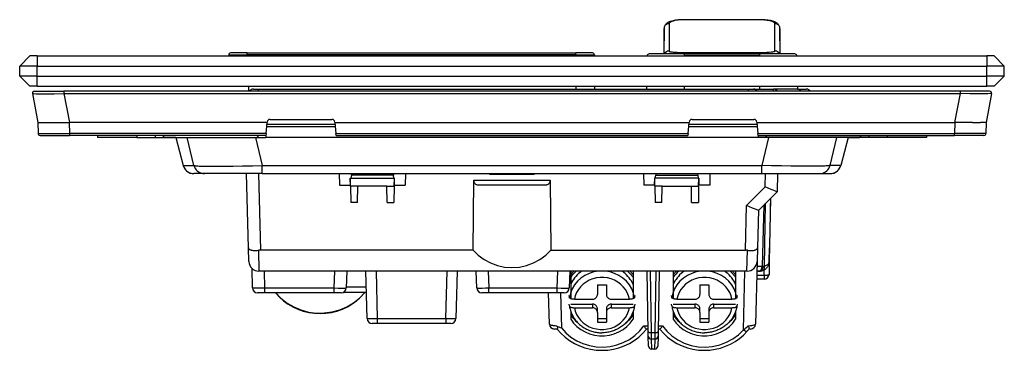
# Model space of a CAD drawing. Extents: x 0 to 420, y 0 to 297.
# Drawn here: x 86 to 184, y 180 to 213 of the extents above; entities that cross this region are included whole.
import ezdxf

# ---------------------------------------------------------------- set-up
doc = ezdxf.new("R2010")
doc.units = 0
doc.layers.get('0').update_dxf_attribs({"linetype": 'CONTINUOUS'})

msp = doc.modelspace()

# ---------------------------------------------------------------- linework, layer by layer
at = {"color": 7}
for p, q in [((152.405457, 212.940323), (152.405457, 212.947922)), ((160.147247, 212.947922), (152.405457, 212.947922)), ((152.405457, 212.930237), (152.405457, 212.940323)), ((160.147247, 212.930237), (152.405457, 212.930237)), ((160.147247, 212.940323), (160.147247, 212.947922)), ((160.147247, 212.930237), (160.147247, 212.940323)), ((150.507202, 212.073608), (150.495239, 209.539886)), ((150.506653, 209.540115), (150.507202, 212.073608)), ((151.007202, 212.555649), (151.00589, 210.894043)), ((161.546814, 210.894043), (161.545471, 212.555649)), ((162.057434, 209.539886), (162.045471, 212.073608)), ((162.045471, 212.073608), (162.046036, 209.540115)), ((151.00589, 210.894043), (151.007233, 209.827042)), ((161.545456, 209.827042), (161.546814, 210.894043)), ((87.376343, 209.33989), (86.376343, 208.33989)), ((88.126343, 209.33989), (87.376343, 209.33989)), ((88.126343, 209.33989), (182.626343, 209.33989)), ((88.126343, 209.33989), (88.126343, 208.33989)), ((107.176033, 209.440247), (107.17585, 209.33989)), ((107.176033, 209.440247), (109.026344, 209.440247)), ((109.026344, 209.639893), (107.37603, 209.639893)), ((109.026344, 209.440247), (109.026344, 209.639893)), ((109.026344, 209.639893), (141.726349, 209.639893)), ((141.726349, 209.440247), (109.026344, 209.440247)), ((109.026344, 209.440247), (109.026344, 209.33989)), ((143.376648, 209.639893), (141.726349, 209.639893)), ((141.726349, 209.440247), (141.726349, 209.639893)), ((141.726349, 209.440247), (143.57666, 209.440247)), ((141.726349, 209.440247), (141.726349, 209.33989)), ((143.57666, 209.440247), (143.576828, 209.33989)), ((148.823273, 209.343018), (152.526337, 209.343018)), ((152.526337, 209.539886), (149.023239, 209.539886)), ((152.164658, 209.699448), (152.405472, 209.697662)), ((152.405472, 209.691727), (152.405472, 209.697662)), ((152.405472, 209.697662), (160.147217, 209.697662)), ((152.405472, 209.539886), (152.405472, 209.691727)), ((152.526337, 209.539886), (160.026337, 209.539886)), ((152.526337, 209.539886), (152.526337, 209.343018)), ((160.026337, 209.343018), (152.526337, 209.343018)), ((163.529449, 209.539886), (160.026337, 209.539886)), ((160.026337, 209.539886), (160.026337, 209.343018)), ((160.026337, 209.343018), (163.729416, 209.343018)), ((160.147217, 209.691727), (160.147217, 209.697662)), ((160.147217, 209.539886), (160.147217, 209.691727)), ((183.376343, 209.33989), (182.626343, 209.33989)), ((182.626343, 209.33989), (182.626343, 208.33989)), ((183.376343, 209.33989), (184.376343, 208.33989)), ((88.126343, 208.33989), (86.376343, 208.33989)), ((86.376343, 207.33989), (86.376343, 208.33989)), ((88.126343, 208.33989), (182.626343, 208.33989)), ((88.126343, 207.33989), (88.126343, 208.33989)), ((184.376343, 208.33989), (182.626343, 208.33989)), ((182.626343, 207.33989), (182.626343, 208.33989)), ((184.376343, 207.33989), (184.376343, 208.33989)), ((88.126343, 207.33989), (86.376343, 207.33989)), ((87.376343, 206.33989), (86.376343, 207.33989)), ((88.126343, 207.33989), (182.626343, 207.33989)), ((88.126343, 206.33989), (88.126343, 207.33989)), ((184.376343, 207.33989), (182.626343, 207.33989)), ((182.626343, 206.33989), (182.626343, 207.33989)), ((183.376343, 206.33989), (184.376343, 207.33989)), ((88.126343, 206.33989), (87.376343, 206.33989)), ((87.833763, 205.83989), (90.779099, 205.83989)), ((88.126343, 206.33989), (182.626343, 206.33989)), ((179.973587, 205.83989), (90.779099, 205.83989)), ((90.779099, 205.839767), (90.779099, 205.601883)), ((109.153221, 206.33989), (109.140129, 205.83989)), ((109.63269, 206.039886), (110.131927, 206.039886)), ((110.131927, 205.845032), (110.131927, 206.039886)), ((110.131927, 206.039886), (158.902039, 206.039886)), ((141.726349, 206.33989), (141.726349, 206.039886)), ((143.582184, 206.33989), (143.582718, 206.039886)), ((148.77626, 206.33989), (148.771561, 206.039886)), ((152.526337, 206.33989), (152.526337, 206.039886)), ((158.902039, 205.845032), (158.902039, 206.039886)), ((158.902039, 206.039886), (159.401184, 206.039886)), ((159.401428, 206.039886), (161.401428, 206.039886)), ((160.026337, 206.33989), (160.026337, 206.039886)), ((161.401428, 205.840927), (161.401428, 206.039886)), ((163.746765, 206.039886), (161.402542, 206.039886)), ((163.764648, 206.039886), (163.746765, 206.039886)), ((163.781128, 206.039886), (163.764648, 206.039886)), ((163.776428, 206.33989), (163.781128, 206.039886)), ((163.781128, 206.039886), (164.662811, 206.039886)), ((182.918915, 205.83989), (179.973587, 205.83989)), ((179.973587, 205.839767), (179.973587, 205.601883)), ((183.376343, 206.33989), (182.626343, 206.33989)), ((87.637405, 205.601883), (88.191345, 202.739883)), ((90.779106, 205.601883), (179.973572, 205.601883)), ((90.779106, 205.601883), (91.333038, 202.739883)), ((179.973572, 205.601883), (179.419647, 202.739883)), ((183.11528, 205.601883), (182.56134, 202.739883)), ((111.29953, 203.039886), (117.453156, 203.039886)), ((153.29953, 203.039886), (159.453156, 203.039886)), ((88.191345, 202.739883), (88.200958, 201.638138)), ((88.191414, 202.739883), (88.747536, 202.739883)), ((89.533524, 202.739883), (91.311226, 202.739883)), ((91.311226, 202.739883), (91.320839, 201.638138)), ((91.31295, 202.740219), (91.333038, 202.740219)), ((110.998215, 202.739883), (91.333038, 202.739883)), ((110.894928, 201.638138), (110.998215, 202.739883)), ((110.960709, 202.33989), (117.791962, 202.33989)), ((110.960716, 202.33989), (117.791969, 202.33989)), ((117.774643, 202.524597), (110.978027, 202.524597)), ((110.998215, 202.739883), (111.000839, 202.767899)), ((117.751846, 202.767899), (117.754471, 202.739883)), ((117.754471, 202.739883), (117.857758, 201.638138)), ((117.754471, 202.739883), (152.998215, 202.739883)), ((152.894928, 201.638138), (152.998215, 202.739883)), ((152.960724, 202.33989), (159.791962, 202.33989)), ((152.960724, 202.33989), (159.791962, 202.33989)), ((159.774643, 202.524597), (152.978027, 202.524597)), ((152.998215, 202.739883), (153.000839, 202.767899)), ((159.751846, 202.767899), (159.754471, 202.739883)), ((159.754471, 202.739883), (159.857758, 201.638138)), ((159.754471, 202.739883), (179.419647, 202.739883)), ((179.439728, 202.740219), (179.419647, 202.740219)), ((179.441467, 202.739883), (179.431854, 201.638138)), ((181.219162, 202.739883), (179.441467, 202.739883)), ((182.561279, 202.739883), (182.005157, 202.739883)), ((182.56134, 202.739883), (182.551727, 201.638138)), ((88.200958, 201.638138), (91.320839, 201.638138)), ((88.400948, 201.439896), (91.320839, 201.439896)), ((110.894928, 201.638138), (91.320839, 201.638138)), ((91.320839, 201.638138), (91.320839, 201.439987)), ((110.876343, 201.439896), (91.320839, 201.439896)), ((94.126343, 201.439896), (94.126343, 201.239883)), ((98.026344, 201.239883), (94.126343, 201.239883)), ((96.292694, 201.239899), (96.29026, 201.239975)), ((98.026344, 201.439896), (98.026344, 201.239883)), ((98.026344, 201.239883), (99.876343, 201.239883)), ((99.876343, 201.439896), (99.876343, 201.239883)), ((99.876343, 201.239883), (100.57634, 201.239883)), ((100.776344, 201.439896), (100.57634, 201.239883)), ((100.57634, 201.239883), (110.176346, 201.239883)), ((101.925163, 201.239883), (100.794823, 201.239883)), ((101.912636, 201.239883), (102.649757, 198.45813)), ((101.925163, 201.239883), (102.663063, 198.455185)), ((103.706787, 198.455185), (103.039268, 201.239899)), ((109.855026, 201.239883), (110.522545, 198.455185)), ((110.176346, 201.239883), (109.976341, 201.439896)), ((110.176346, 201.239883), (110.876343, 201.239883)), ((110.876343, 201.439896), (110.876343, 201.239883)), ((159.876343, 201.239883), (110.876343, 201.239883)), ((110.894928, 201.638138), (110.87635, 201.439987)), ((117.876305, 201.440292), (117.857758, 201.638138)), ((117.857758, 201.638138), (152.894928, 201.638138)), ((117.876343, 201.439896), (152.876343, 201.439896)), ((152.894928, 201.638138), (152.876343, 201.439987)), ((159.876312, 201.440292), (159.857758, 201.638138)), ((159.857758, 201.638138), (179.431854, 201.638138)), ((159.876343, 201.439896), (159.876343, 201.239883)), ((159.876343, 201.439896), (179.431854, 201.439896)), ((160.57634, 201.239883), (159.876343, 201.239883)), ((160.897659, 201.239883), (160.230133, 198.455185)), ((160.57634, 201.239883), (160.776337, 201.439896)), ((170.176346, 201.239883), (160.57634, 201.239883)), ((167.045898, 198.455185), (167.713409, 201.239899)), ((168.827515, 201.239883), (168.08963, 198.455185)), ((168.840057, 201.239883), (168.102936, 198.45813)), ((168.840057, 201.239883), (168.102936, 198.45813)), ((168.827515, 201.239883), (169.957855, 201.239883)), ((169.976349, 201.439896), (170.176346, 201.239883)), ((170.876343, 201.239883), (170.176346, 201.239883)), ((170.876343, 201.439896), (170.876343, 201.239883)), ((172.726349, 201.239883), (170.876343, 201.239883)), ((172.726349, 201.439896), (172.726349, 201.239883)), ((176.626343, 201.239883), (172.726349, 201.239883)), ((174.459991, 201.239899), (174.462433, 201.239975)), ((176.626343, 201.439896), (176.626343, 201.239883)), ((182.551727, 201.638138), (179.431854, 201.638138)), ((179.431854, 201.439896), (179.431854, 201.638138)), ((182.351746, 201.439896), (179.431854, 201.439896)), ((102.650177, 198.457855), (102.663063, 198.455185)), ((102.663063, 198.455185), (103.706787, 198.455185)), ((110.522545, 198.455185), (160.230133, 198.455185)), ((110.522545, 197.639893), (110.522545, 198.455185)), ((160.230133, 197.639893), (160.230133, 198.455185)), ((168.08963, 198.455185), (167.045898, 198.455185)), ((168.102509, 198.457855), (168.08963, 198.455185)), ((103.713387, 197.639893), (103.719025, 197.639893)), ((104.762749, 197.639893), (103.719025, 197.639893)), ((104.797981, 197.639893), (104.762749, 197.639893)), ((110.522545, 197.639893), (104.797981, 197.639893)), ((109.145782, 190.250534), (108.952286, 197.639893)), ((110.151871, 197.639893), (110.350777, 190.043976)), ((110.522545, 197.639893), (160.230133, 197.639893)), ((118.180084, 197.639893), (118.200165, 196.489883)), ((119.283951, 197.189896), (119.265625, 196.489883)), ((119.297913, 196.389893), (119.283951, 197.189896)), ((119.283951, 197.189896), (123.668732, 197.189896)), ((119.386871, 197.489883), (119.333969, 197.189896)), ((119.386871, 197.489883), (119.413315, 197.639893)), ((123.565819, 197.489883), (119.386871, 197.489883)), ((123.539368, 197.639893), (123.565819, 197.489883)), ((123.618713, 197.189896), (123.565819, 197.489883)), ((123.65477, 196.389893), (123.668732, 197.189896)), ((123.687065, 196.489883), (123.668732, 197.189896)), ((124.772598, 197.639893), (124.752525, 196.489883)), ((133.164734, 197.539886), (133.161255, 197.639893)), ((137.587952, 197.539886), (133.164734, 197.539886)), ((133.292618, 197.539886), (133.290863, 197.639893)), ((133.376343, 197.639893), (133.376343, 197.539886)), ((137.587952, 197.539886), (137.591431, 197.639893)), ((148.480087, 197.639893), (148.500153, 196.489883)), ((149.565613, 196.489883), (149.583954, 197.189896)), ((149.597916, 196.389893), (149.583954, 197.189896)), ((153.968735, 197.189896), (149.583954, 197.189896)), ((149.633972, 197.189896), (149.686859, 197.489883)), ((149.713318, 197.639893), (149.686859, 197.489883)), ((149.686859, 197.489883), (153.865814, 197.489883)), ((153.865814, 197.489883), (153.839371, 197.639893)), ((153.865814, 197.489883), (153.918716, 197.189896)), ((153.954773, 196.389893), (153.968735, 197.189896)), ((153.968735, 197.189896), (153.987061, 196.489883)), ((155.072601, 197.639893), (155.052521, 196.489883)), ((160.230133, 197.639893), (165.954712, 197.639893)), ((160.566223, 196.318481), (160.600815, 197.639893)), ((161.800415, 197.639893), (161.753265, 195.83989)), ((165.954712, 197.639893), (165.989929, 197.639893)), ((165.989929, 197.639893), (167.033661, 197.639893)), ((167.039307, 197.639893), (167.033661, 197.639893)), ((118.200165, 196.489883), (119.265625, 196.489883)), ((120.026344, 196.389893), (119.297913, 196.389893)), ((119.297913, 196.389893), (119.326263, 194.765747)), ((119.997993, 194.765747), (120.026344, 196.389893)), ((122.926346, 196.389893), (120.026344, 196.389893)), ((122.926346, 196.389893), (123.65477, 196.389893)), ((122.954697, 194.765747), (122.926346, 196.389893)), ((123.65477, 196.389893), (123.626419, 194.765747)), ((123.687065, 196.489883), (124.752525, 196.489883)), ((131.507599, 190.043976), (131.590179, 196.976807)), ((131.590179, 196.976807), (139.162506, 196.976807)), ((138.688065, 196.489883), (132.064621, 196.489883)), ((139.162506, 196.976807), (139.245087, 190.043976)), ((149.565613, 196.489883), (148.500153, 196.489883)), ((150.32634, 196.389893), (149.597916, 196.389893)), ((149.597916, 196.389893), (149.626266, 194.765747)), ((150.297989, 194.765747), (150.32634, 196.389893)), ((150.32634, 196.389893), (153.226349, 196.389893)), ((153.226349, 196.389893), (153.954773, 196.389893)), ((153.2547, 194.765747), (153.226349, 196.389893)), ((153.954773, 196.389893), (153.926422, 194.765747)), ((155.052521, 196.489883), (153.987061, 196.489883)), ((158.717804, 194.470078), (160.566223, 196.318481)), ((161.753082, 195.839691), (159.904663, 193.991287)), ((161.092804, 195.179428), (160.983582, 188.92244)), ((161.092804, 195.179428), (161.07634, 194.236526)), ((119.997993, 194.765747), (119.326263, 194.765747)), ((122.954697, 194.765747), (123.626419, 194.765747)), ((150.297989, 194.765747), (149.626266, 194.765747)), ((153.2547, 194.765747), (153.926422, 194.765747)), ((158.601898, 190.043976), (158.717804, 194.470078)), ((160.433228, 194.519882), (160.273682, 188.426804)), ((160.507462, 188.447052), (160.616669, 194.703278)), ((159.904877, 193.991486), (159.806915, 190.250534)), ((109.180786, 188.913712), (109.145782, 190.250534)), ((159.806915, 190.250534), (159.771912, 188.913712)), ((160.983459, 188.903885), (161.007004, 190.25296)), ((161.006927, 190.259216), (161.007004, 190.25296)), ((110.133301, 190.024017), (110.187874, 187.939896)), ((131.507599, 190.043976), (110.350777, 190.043976)), ((139.245087, 190.043976), (158.601898, 190.043976)), ((158.764816, 187.939896), (158.819397, 190.024017)), ((109.549942, 186.276794), (109.499374, 188.207672)), ((159.771912, 188.913712), (159.608521, 182.674286)), ((159.759155, 188.426804), (160.273682, 188.426804)), ((160.273682, 188.426804), (160.366638, 188.426804)), ((160.983582, 188.92244), (160.960876, 187.621979)), ((110.187874, 187.939896), (110.180443, 187.939896)), ((158.764816, 187.939896), (110.187874, 187.939896)), ((110.705704, 187.939896), (110.749367, 186.272446)), ((117.673706, 186.272446), (117.731934, 187.939896)), ((118.931198, 187.939896), (118.872971, 186.272446)), ((120.96582, 183.226807), (120.8424, 187.939896)), ((121.842056, 187.939896), (121.965469, 183.226807)), ((128.787216, 183.226807), (128.910629, 187.939896)), ((129.910278, 187.939896), (129.786865, 183.226807)), ((131.879715, 186.272446), (131.821487, 187.939896)), ((133.020752, 187.939896), (133.078979, 186.272446)), ((139.873703, 186.272446), (139.931931, 187.939896)), ((141.131195, 187.939896), (141.072968, 186.272446)), ((141.226349, 187.939896), (141.226349, 185.202911)), ((147.426346, 187.939896), (147.426346, 185.202911)), ((148.927109, 181.93129), (148.822235, 187.939896)), ((149.120392, 187.939896), (149.227066, 181.82901)), ((149.62561, 181.82901), (149.732285, 187.939896)), ((150.030457, 187.939896), (149.925568, 181.93129)), ((151.426346, 187.939896), (151.426346, 185.202911)), ((157.626343, 187.939896), (157.626343, 185.202911)), ((158.404755, 182.116043), (158.557251, 187.939896)), ((158.772247, 187.939896), (158.764816, 187.939896)), ((159.736023, 187.543884), (160.460968, 187.543884)), ((159.890778, 187.939896), (159.746552, 187.939896)), ((159.983734, 187.939896), (159.890778, 187.939896)), ((160.460968, 187.543884), (160.470078, 188.066116)), ((160.460968, 187.543884), (160.460968, 187.130707)), ((110.749367, 186.272446), (117.673706, 186.272446)), ((110.749367, 186.272446), (110.749367, 185.790131)), ((117.673706, 185.789886), (117.673706, 186.272446)), ((120.884377, 186.336899), (118.875214, 186.336899)), ((133.078979, 186.272446), (139.873703, 186.272446)), ((133.078979, 185.789886), (133.078979, 186.272446)), ((139.873703, 185.789886), (139.873703, 186.272446)), ((143.876343, 186.595856), (143.876343, 185.615601)), ((143.876343, 186.595856), (144.776337, 186.595856)), ((144.776337, 186.595856), (144.776337, 185.615601)), ((154.07634, 186.595856), (154.07634, 185.615601)), ((154.07634, 186.595856), (154.976349, 186.595856)), ((154.976349, 186.595856), (154.976349, 185.615601)), ((160.460968, 187.130707), (159.72522, 187.130707)), ((110.749367, 185.789886), (110.050117, 185.789886)), ((117.673706, 185.789886), (110.749367, 185.789886)), ((111.842796, 185.789871), (111.863289, 185.764832)), ((118.372925, 185.789886), (117.673706, 185.789886)), ((118.619148, 185.85434), (120.897018, 185.85434)), ((120.710022, 185.789948), (120.765266, 185.859375)), ((133.078979, 185.789886), (132.379761, 185.789886)), ((139.873703, 185.789886), (133.078979, 185.789886)), ((139.0923, 182.674286), (139.010712, 185.789886)), ((140.572922, 185.789886), (139.873703, 185.789886)), ((140.19986, 185.789886), (140.291092, 182.30574)), ((141.083664, 185.319046), (141.057159, 185.507172)), ((147.59552, 185.507172), (147.569016, 185.319046)), ((151.283661, 185.319046), (151.257172, 185.507172)), ((157.795517, 185.507172), (157.769012, 185.319046)), ((141.083664, 184.478821), (141.057159, 184.666946)), ((141.226349, 184.666946), (143.376343, 184.666946)), ((141.588715, 185.148804), (143.376343, 185.148804)), ((141.588715, 184.308578), (143.376343, 184.308578)), ((143.376343, 184.666946), (143.376343, 184.308578)), ((145.276337, 185.148804), (147.06398, 185.148804)), ((145.276337, 184.666946), (147.426346, 184.666946)), ((145.276337, 184.308578), (145.276337, 184.666946)), ((145.276337, 184.308578), (147.06398, 184.308578)), ((147.59552, 184.666946), (147.569016, 184.478821)), ((151.283661, 184.478821), (151.257172, 184.666946)), ((151.426346, 184.666946), (153.57634, 184.666946)), ((151.788696, 185.148804), (153.57634, 185.148804)), ((151.788696, 184.308578), (153.57634, 184.308578)), ((153.57634, 184.666946), (153.57634, 184.308578)), ((155.476349, 185.148804), (157.263977, 185.148804)), ((155.476349, 184.666946), (157.626343, 184.666946)), ((155.476349, 184.308578), (155.476349, 184.666946)), ((155.476349, 184.308578), (157.263977, 184.308578)), ((157.795517, 184.666946), (157.769012, 184.478821)), ((141.226349, 183.912231), (141.226349, 183.166626)), ((143.876343, 183.841797), (143.876343, 184.200165)), ((143.876343, 183.841797), (143.876343, 182.861542)), ((144.776337, 184.200165), (144.776337, 183.841797)), ((144.776337, 183.841797), (144.776337, 182.861542)), ((147.426346, 183.912231), (147.426346, 183.166626)), ((151.426346, 183.912231), (151.426346, 183.166626)), ((154.07634, 183.841797), (154.07634, 184.200165)), ((154.07634, 183.841797), (154.07634, 182.861542)), ((154.976349, 184.200165), (154.976349, 183.841797)), ((154.976349, 183.841797), (154.976349, 182.861542)), ((157.626343, 183.912231), (157.626343, 183.166626)), ((121.965469, 182.739883), (121.465897, 182.739883)), ((121.965469, 183.226807), (128.787216, 183.226807)), ((121.965469, 183.226807), (121.965469, 182.739883)), ((128.787216, 182.739883), (121.965469, 182.739883)), ((128.787216, 183.226807), (128.787216, 182.739883)), ((129.286789, 182.739883), (128.787216, 182.739883)), ((143.876343, 183.21991), (144.776337, 183.21991)), ((143.876343, 182.861542), (144.776337, 182.861542)), ((148.511627, 182.508194), (148.917038, 182.508194)), ((149.935638, 182.508194), (150.341049, 182.508194)), ((154.07634, 183.21991), (154.976349, 183.21991)), ((154.07634, 182.861542), (154.976349, 182.861542)), ((139.892685, 182.187378), (139.59256, 182.187378)), ((148.922638, 182.187378), (148.756989, 182.187378)), ((148.934952, 181.482147), (148.927109, 181.93129)), ((148.952408, 180.482147), (148.934952, 181.482147)), ((149.227066, 181.82901), (149.234909, 181.187378)), ((149.227066, 181.82901), (149.62561, 181.82901)), ((149.617783, 181.187378), (149.62561, 181.82901)), ((149.917725, 181.482147), (149.900269, 180.482147)), ((149.925568, 181.93129), (149.917725, 181.482147)), ((150.095688, 182.187378), (149.930038, 182.187378)), ((159.108688, 182.187378), (158.958969, 182.187378)), ((149.617783, 181.187378), (149.234909, 181.187378)), ((149.235519, 181.187408), (149.252197, 180.196854)), ((149.600479, 180.196854), (149.617157, 181.187408)), ((149.600327, 180.187378), (149.252365, 180.187378))]:
    msp.add_line(p, q, dxfattribs=at)
for points in [[(152.405457, 212.947922), (152.245239, 212.945587), (152.090317, 212.938751), (151.940903, 212.927673), (151.797211, 212.912552), (151.659485, 212.893555), (151.527771, 212.870773), (151.402191, 212.844208), (151.282776, 212.813751), (151.164398, 212.77739), (151.107452, 212.757202), (151.020569, 212.722244), (150.945953, 212.687225), (150.902832, 212.664337), (150.860138, 212.639359), (150.791412, 212.593063), (150.739151, 212.551331), (150.688446, 212.503326), (150.644379, 212.453201), (150.603638, 212.396271), (150.5737, 212.344177), (150.54837, 212.288055), (150.530319, 212.234879), (150.517288, 212.179901), (150.509842, 212.127045), (150.507202, 212.074188)], [(152.405457, 212.930237), (152.238586, 212.927475), (152.073059, 212.919205), (151.91095, 212.905441), (151.7547, 212.886246), (151.607178, 212.861832), (151.47023, 212.832352), (151.406433, 212.815796), (151.34613, 212.798035), (151.271729, 212.772614), (151.204834, 212.74527), (151.146317, 212.716187), (151.097458, 212.685852), (151.058563, 212.654282), (151.043091, 212.638138), (151.030304, 212.621811), (151.017578, 212.599854), (151.009857, 212.577759), (151.007202, 212.555649)], [(162.045471, 212.074188), (162.042847, 212.127045), (162.0354, 212.179901), (162.022369, 212.234879), (162.004318, 212.288055), (161.978989, 212.344177), (161.949066, 212.396271), (161.908295, 212.453201), (161.864258, 212.503326), (161.813538, 212.551331), (161.761276, 212.593063), (161.692551, 212.639359), (161.649872, 212.664337), (161.60672, 212.687225), (161.532104, 212.722244), (161.445221, 212.757202), (161.329865, 212.796188), (161.230774, 212.824356), (161.109314, 212.853485), (160.981674, 212.878784), (160.846558, 212.900513), (160.704575, 212.918427), (160.556488, 212.932297), (160.407379, 212.941711), (160.252991, 212.946915), (160.147247, 212.947922)], [(161.545471, 212.555649), (161.541565, 212.582611), (161.530212, 212.609436), (161.511551, 212.635925), (161.485825, 212.661911), (161.453278, 212.687241), (161.414185, 212.711807), (161.380798, 212.729645), (161.344055, 212.746948), (161.261353, 212.779724), (161.173828, 212.807907), (161.077698, 212.833466), (160.974121, 212.856216), (160.894943, 212.870926), (160.813049, 212.884033), (160.72345, 212.896164), (160.631744, 212.906448), (160.496246, 212.918076), (160.358368, 212.925827)], [(151.007202, 212.555649), (150.936249, 212.550735), (150.866714, 212.536148), (150.800018, 212.512161), (150.737549, 212.479202), (150.680511, 212.438034), (150.630096, 212.38942), (150.587311, 212.334396), (150.55304, 212.274033), (150.527954, 212.209549), (150.512573, 212.142288), (150.507202, 212.073624)], [(162.045471, 212.073624), (162.0401, 212.142288), (162.024719, 212.209549), (161.999634, 212.274033), (161.965363, 212.334396), (161.922577, 212.38942), (161.872162, 212.438034), (161.815125, 212.479202), (161.752655, 212.512161), (161.685959, 212.536148), (161.616425, 212.550735), (161.545471, 212.555649)], [(151.007233, 209.827042), (151.008987, 209.820129), (151.01416, 209.813293), (151.02269, 209.806549), (151.034546, 209.799942), (151.067963, 209.787125), (151.101181, 209.777939), (151.140991, 209.769196), (151.238739, 209.753067), (151.317871, 209.74321), (151.40564, 209.734329), (151.602356, 209.719528), (151.820312, 209.708633), (151.98967, 209.703049), (152.164658, 209.699448)], [(160.147217, 209.697662), (160.441193, 209.700302), (160.724426, 209.708298), (160.859406, 209.714401), (160.988007, 209.721939), (161.18251, 209.737732), (161.268417, 209.747192), (161.345032, 209.75766), (161.430328, 209.773102), (161.464844, 209.781403), (161.493515, 209.790039), (161.516052, 209.798981), (161.532288, 209.808182), (161.542099, 209.817535), (161.545456, 209.827042)], [(164.146408, 205.83989), (164.113464, 205.87944), (164.07663, 205.91539), (164.036285, 205.947342), (163.992889, 205.974991), (163.946869, 205.998001), (163.898727, 206.01619), (163.848969, 206.029312), (163.798141, 206.037247), (163.746765, 206.039871)], [(87.637413, 205.601883), (87.637527, 205.601669), (87.638123, 205.601227), (87.642754, 205.599945), (87.682129, 205.59642), (87.75824, 205.593445), (88.005898, 205.589279), (88.516792, 205.587097), (89.140472, 205.588516), (89.819962, 205.592728), (90.779099, 205.601883)], [(183.115265, 205.601883), (183.115158, 205.601669), (183.114563, 205.601227), (183.109924, 205.599945), (183.070557, 205.59642), (182.994446, 205.593445), (182.746796, 205.589279), (182.235901, 205.587097), (181.612213, 205.588516), (180.932724, 205.592728), (179.973587, 205.601883)], [(102.663055, 198.455185), (102.71521, 198.304214), (102.788574, 198.16243), (102.881577, 198.032822), (102.992264, 197.918167), (103.118286, 197.820847), (103.257019, 197.742935), (103.405487, 197.686111), (103.560577, 197.651505), (103.719025, 197.639877)], [(103.706787, 198.455185), (103.758942, 198.304214), (103.832306, 198.16243), (103.925293, 198.032822), (104.03598, 197.918167), (104.162018, 197.820847), (104.300735, 197.742935), (104.449219, 197.686111), (104.604309, 197.651505), (104.762756, 197.639877)], [(103.706787, 198.455185), (103.756371, 198.444061), (103.822121, 198.433624), (103.890633, 198.425323), (103.970421, 198.417542), (104.095352, 198.407928), (104.239525, 198.399323), (104.454765, 198.389679), (104.699203, 198.381805), (104.972343, 198.375671), (105.270615, 198.371292), (105.931702, 198.367737), (106.328339, 198.368607), (106.745064, 198.371414), (107.628998, 198.382553), (108.564682, 198.40062), (109.534546, 198.425018), (110.522545, 198.455185)], [(167.045898, 198.455185), (166.996307, 198.444061), (166.930573, 198.433624), (166.862061, 198.425323), (166.782257, 198.417542), (166.657333, 198.407928), (166.513153, 198.399323), (166.297913, 198.389679), (166.053482, 198.381805), (165.780334, 198.375671), (165.482071, 198.371292), (164.820984, 198.367737), (164.424347, 198.368607), (164.007629, 198.371414), (163.123688, 198.382553), (162.188004, 198.40062), (161.21814, 198.425018), (160.230133, 198.455185)], [(165.989929, 197.639877), (166.148376, 197.651505), (166.303467, 197.686111), (166.451935, 197.742935), (166.590668, 197.820847), (166.71669, 197.918167), (166.827377, 198.032822), (166.92038, 198.16243), (166.993744, 198.304214), (167.045898, 198.455185)], [(167.033661, 197.639877), (167.192108, 197.651505), (167.347198, 197.686111), (167.495667, 197.742935), (167.634399, 197.820847), (167.760422, 197.918167), (167.871109, 198.032822), (167.964111, 198.16243), (168.037476, 198.304214), (168.08963, 198.455185)], [(132.064621, 196.489883), (132.028976, 196.490906), (131.993652, 196.494019), (131.960373, 196.499039), (131.927582, 196.506134), (131.878296, 196.521347), (131.830917, 196.542038), (131.78595, 196.568497), (131.744019, 196.600952), (131.708496, 196.636368), (131.67662, 196.676971), (131.648956, 196.722519), (131.626099, 196.772568), (131.608521, 196.826477), (131.59668, 196.883347), (131.591522, 196.929779), (131.590179, 196.976807)], [(139.162506, 196.976807), (139.160492, 196.921341), (139.153244, 196.867081), (139.14093, 196.81488), (139.123734, 196.765366), (139.101898, 196.719086), (139.077316, 196.678787), (139.049332, 196.642303), (139.018356, 196.609833), (138.984818, 196.581497), (138.961243, 196.564896), (138.936859, 196.55011), (138.885956, 196.525803), (138.843674, 196.511185), (138.800186, 196.500534), (138.755783, 196.493652), (138.722061, 196.490814), (138.688065, 196.489883)], [(161.753082, 195.839691), (161.752869, 195.839539), (161.752258, 195.839325), (161.748795, 195.839386), (161.723846, 195.845871), (161.678116, 195.86145), (161.532318, 195.916794), (161.366791, 195.982941), (161.172531, 196.062546), (160.876724, 196.186249), (160.566223, 196.318481)], [(159.904663, 193.991287), (159.90448, 193.991135), (159.90387, 193.990921), (159.900391, 193.990982), (159.875458, 193.997467), (159.829712, 194.013046), (159.683914, 194.06839), (159.518402, 194.134537), (159.324127, 194.214157), (159.02832, 194.337845), (158.717804, 194.470078)], [(109.145782, 190.250534), (109.14991, 190.222824), (109.160797, 190.195633), (109.178329, 190.16922), (109.207344, 190.139343), (109.244972, 190.111298), (109.290726, 190.085495), (109.344002, 190.062286), (109.382835, 190.048584), (109.424438, 190.036224), (109.469872, 190.024994), (109.517784, 190.01532), (109.618729, 190.001038), (109.714981, 189.993973), (109.815773, 189.992523), (109.919899, 189.996918), (110.026123, 190.007339), (110.133301, 190.024017)], [(158.819397, 190.024017), (158.925766, 190.00737), (159.030807, 189.996918), (159.133423, 189.992447), (159.232635, 189.993668), (159.327576, 190.000351), (159.417328, 190.012238), (159.50882, 190.031128), (159.551193, 190.04277), (159.590988, 190.055771), (159.645386, 190.077652), (159.69278, 190.102112), (159.732529, 190.128815), (159.764145, 190.15741), (159.776764, 190.172272), (159.787231, 190.187439), (159.79776, 190.208099), (159.804337, 190.229202), (159.806915, 190.250534)], [(131.507599, 190.043961), (132.021408, 189.53566), (132.604828, 189.104568), (133.245773, 188.759598), (133.930908, 188.50798), (134.646057, 188.354874), (135.376343, 188.303482), (136.106628, 188.354874), (136.821777, 188.50798), (137.506912, 188.759598), (138.147858, 189.104568), (138.731277, 189.53566), (139.245087, 190.043961)], [(159.890778, 187.939896), (159.944382, 187.944839), (159.996948, 187.959488), (160.047394, 187.983597), (160.094788, 188.016708), (160.138138, 188.058151), (160.176636, 188.107101), (160.209503, 188.162613), (160.236084, 188.223587), (160.25589, 188.288773), (160.268494, 188.356979), (160.273666, 188.426804)], [(159.983734, 187.939896), (160.037338, 187.944839), (160.089905, 187.959488), (160.14035, 187.983597), (160.187744, 188.016708), (160.231094, 188.058151), (160.269592, 188.107101), (160.30246, 188.162613), (160.329041, 188.223587), (160.348846, 188.288773), (160.36145, 188.356979), (160.366623, 188.426804)], [(160.983582, 188.92244), (160.978729, 188.840118), (160.967026, 188.757553), (160.948471, 188.675415), (160.923065, 188.594406), (160.890778, 188.515167), (160.851608, 188.438416), (160.805573, 188.364807), (160.754425, 188.297089), (160.69693, 188.233582), (160.633209, 188.17485), (160.599091, 188.147461), (160.563477, 188.121475), (160.513733, 188.089127), (160.461533, 188.059509), (160.406952, 188.032776), (160.337708, 188.004318), (160.265411, 187.980377)], [(160.265411, 187.980362), (160.316711, 188.001114), (160.363861, 188.031784), (160.405823, 188.071793), (160.44165, 188.120224), (160.470596, 188.176041), (160.492035, 188.238022), (160.505493, 188.304825), (160.510666, 188.375015), (160.507462, 188.447037)], [(160.507462, 188.447052), (160.583191, 188.46727), (160.653137, 188.49292), (160.716919, 188.523666), (160.774261, 188.559097), (160.82489, 188.598709), (160.868637, 188.641968), (160.903198, 188.68515), (160.93158, 188.730484), (160.953781, 188.777435), (160.969818, 188.825439), (160.979736, 188.873962), (160.983582, 188.92244)], [(143.997162, 187.939743), (143.520386, 187.86116), (143.061249, 187.717819), (142.629776, 187.512802), (142.235413, 187.250626), (141.886765, 186.937027), (141.591476, 186.578842), (141.356003, 186.183914), (141.185486, 185.76091), (141.083664, 185.319046)], [(141.529572, 187.939896), (141.493195, 187.90007), (141.457458, 187.859756), (141.422394, 187.818924), (141.387985, 187.777603), (141.354248, 187.735794), (141.321198, 187.693497), (141.288849, 187.650772), (141.257172, 187.60759), (141.226227, 187.56395)], [(142.304871, 187.939346), (142.149963, 187.823013), (142.002701, 187.698288), (141.863632, 187.565628), (141.733246, 187.425491), (141.611969, 187.278397), (141.500275, 187.124832), (141.398544, 186.965347), (141.307114, 186.800491), (141.226318, 186.630875)], [(147.06398, 185.148819), (146.979248, 185.48671), (146.846893, 185.810989), (146.669296, 186.11586), (146.449631, 186.395828), (146.191864, 186.645828), (145.900589, 186.861465), (145.58107, 187.038773), (145.239014, 187.174637), (144.880585, 187.266586), (144.512207, 187.313004), (144.140472, 187.313004), (143.772095, 187.266586), (143.413666, 187.174637), (143.071609, 187.038773), (142.75209, 186.861465), (142.460815, 186.645828), (142.203049, 186.395828), (141.983383, 186.11586), (141.805786, 185.810989), (141.673431, 185.48671), (141.588699, 185.148819)], [(147.569016, 185.319046), (147.467194, 185.76091), (147.296677, 186.183914), (147.061203, 186.578842), (146.765915, 186.937027), (146.417267, 187.250626), (146.022903, 187.512802), (145.591431, 187.717819), (145.132294, 187.86116), (144.655518, 187.939743)], [(147.426361, 186.630905), (147.345566, 186.800491), (147.254135, 186.965347), (147.152405, 187.124832), (147.040695, 187.278397), (146.919434, 187.425491), (146.789047, 187.565628), (146.649979, 187.698288), (146.502716, 187.823013), (146.347809, 187.939346)], [(147.426453, 187.331009), (147.373993, 187.404129), (147.319534, 187.476028), (147.263138, 187.546555), (147.204834, 187.615738), (147.144669, 187.683487), (147.082672, 187.749832), (147.01889, 187.814651), (146.953339, 187.877914), (146.886108, 187.939621)], [(147.426453, 187.56395), (147.395493, 187.60759), (147.363831, 187.650772), (147.331482, 187.693497), (147.298431, 187.735794), (147.264694, 187.777603), (147.230286, 187.818924), (147.195221, 187.859756), (147.159485, 187.90007), (147.123108, 187.939896)], [(154.197144, 187.939743), (153.720383, 187.86116), (153.261246, 187.717819), (152.829773, 187.512802), (152.435394, 187.250626), (152.086761, 186.937027), (151.791473, 186.578842), (151.556, 186.183914), (151.385483, 185.76091), (151.283661, 185.319046)], [(151.729568, 187.939896), (151.693192, 187.90007), (151.657455, 187.859756), (151.622375, 187.818924), (151.587982, 187.777603), (151.554245, 187.735794), (151.521194, 187.693497), (151.488831, 187.650772), (151.457184, 187.60759), (151.426208, 187.56395)], [(152.504868, 187.939346), (152.349945, 187.823013), (152.202698, 187.698288), (152.063629, 187.565628), (151.933228, 187.425491), (151.811981, 187.278397), (151.700287, 187.124832), (151.598541, 186.965347), (151.507111, 186.800491), (151.426315, 186.630875)], [(157.263977, 185.148819), (157.179245, 185.48671), (157.04689, 185.810989), (156.869293, 186.11586), (156.649628, 186.395828), (156.391846, 186.645828), (156.100586, 186.861465), (155.781067, 187.038773), (155.439011, 187.174637), (155.080582, 187.266586), (154.712189, 187.313004), (154.340485, 187.313004), (153.972092, 187.266586), (153.613663, 187.174637), (153.271606, 187.038773), (152.952087, 186.861465), (152.660828, 186.645828), (152.403046, 186.395828), (152.18338, 186.11586), (152.005783, 185.810989), (151.873428, 185.48671), (151.788696, 185.148819)], [(157.769012, 185.319046), (157.667191, 185.76091), (157.496674, 186.183914), (157.2612, 186.578842), (156.965912, 186.937027), (156.617279, 187.250626), (156.2229, 187.512802), (155.791428, 187.717819), (155.332291, 187.86116), (154.85553, 187.939743)], [(157.626343, 186.630905), (157.545563, 186.800491), (157.454132, 186.965347), (157.352386, 187.124832), (157.240692, 187.278397), (157.119446, 187.425491), (156.989044, 187.565628), (156.849976, 187.698288), (156.702728, 187.823013), (156.547806, 187.939346)], [(157.62645, 187.331009), (157.573975, 187.404129), (157.519531, 187.476028), (157.463135, 187.546555), (157.404846, 187.615738), (157.344666, 187.683487), (157.282669, 187.749832), (157.218872, 187.814651), (157.153351, 187.877914), (157.08609, 187.939621)], [(157.62645, 187.56395), (157.59549, 187.60759), (157.563843, 187.650772), (157.531464, 187.693497), (157.498413, 187.735794), (157.464691, 187.777603), (157.430298, 187.818924), (157.395218, 187.859756), (157.359482, 187.90007), (157.323105, 187.939896)], [(160.460968, 187.5439), (160.531982, 187.543564), (160.601547, 187.544998), (160.668274, 187.548172), (160.730774, 187.553055), (160.787827, 187.559464), (160.838242, 187.567337), (160.881012, 187.576492), (160.915253, 187.586777), (160.940292, 187.597916), (160.955597, 187.609756), (160.960892, 187.621964)], [(109.549942, 186.276794), (109.550072, 186.27655), (109.550293, 186.276398), (109.551079, 186.276062), (109.559891, 186.274704), (109.576836, 186.273483), (109.631798, 186.271454), (109.752632, 186.269424), (110.078255, 186.268188), (110.403656, 186.26944), (110.749367, 186.272446)], [(117.673706, 186.272446), (118.066422, 186.267715), (118.429337, 186.265442), (118.657501, 186.265717), (118.750534, 186.266647), (118.85022, 186.26944), (118.871147, 186.27153), (118.872398, 186.271927), (118.872757, 186.272125), (118.872948, 186.272339), (118.872971, 186.272446)], [(131.879715, 186.272446), (131.879852, 186.272186), (131.880066, 186.272034), (131.880859, 186.271713), (131.889679, 186.270386), (131.906631, 186.269211), (131.961594, 186.267395), (132.082428, 186.265808), (132.407959, 186.265747), (132.733337, 186.268188), (133.078979, 186.272446)], [(139.873703, 186.272446), (140.266418, 186.267715), (140.629333, 186.265442), (140.857498, 186.265717), (140.950531, 186.266647), (141.050217, 186.26944), (141.071152, 186.27153), (141.072403, 186.271927), (141.072754, 186.272125), (141.072952, 186.272339), (141.072968, 186.272446)], [(111.853394, 185.789108), (111.853882, 185.785934), (111.854523, 185.782883), (111.855331, 185.779922), (111.856277, 185.777115), (111.857391, 185.774429), (111.858643, 185.771805), (111.860046, 185.769363), (111.861603, 185.767014), (111.863312, 185.764786)], [(111.85968, 185.789932), (112.38382, 185.242569), (112.985107, 184.769363), (113.651611, 184.379654), (114.370132, 184.081161), (115.126434, 183.879837), (115.905518, 183.779678), (116.691956, 183.782608), (117.470154, 183.888626), (118.224686, 184.095596), (118.940613, 184.39949), (119.603745, 184.794174), (120.200928, 185.271896), (120.720367, 185.823196)], [(111.863312, 185.764786), (112.231873, 185.362503), (112.64183, 184.997269), (113.088974, 184.672806), (113.568741, 184.39241), (114.076218, 184.158981), (114.606232, 183.974899), (115.15332, 183.842056), (115.711945, 183.761795), (116.276337, 183.73494)], [(116.276337, 183.73494), (116.844482, 183.762161), (117.406723, 183.84346), (117.957214, 183.978073), (118.490265, 184.164566), (119.000366, 184.400955), (119.482193, 184.684891), (119.930786, 185.013382), (120.341461, 185.383011), (120.710022, 185.789932)], [(120.709991, 185.789932), (120.712158, 185.792831), (120.714081, 185.795914), (120.715729, 185.79924), (120.717148, 185.80275), (120.718292, 185.806473), (120.719208, 185.810349), (120.719849, 185.814438), (120.72023, 185.818741), (120.720367, 185.823196)], [(120.720367, 185.823196), (120.72316, 185.826614), (120.725967, 185.830063), (120.72876, 185.833511), (120.731567, 185.83696), (120.734344, 185.840408), (120.737152, 185.843857), (120.739929, 185.847305), (120.742706, 185.850784), (120.745483, 185.854202)], [(141.588715, 185.148804), (141.487259, 185.152451), (141.435944, 185.157166), (141.386276, 185.163757), (141.342346, 185.171478), (141.300598, 185.180695), (141.241013, 185.19783), (141.189316, 185.218033), (141.146835, 185.240829), (141.129379, 185.253036), (141.114594, 185.265671), (141.099197, 185.283051), (141.088837, 185.300934), (141.083664, 185.319046)], [(143.376343, 185.148819), (143.44751, 185.15358), (143.517212, 185.16774), (143.584045, 185.190994), (143.646667, 185.222916), (143.703766, 185.262833), (143.754211, 185.309921), (143.796967, 185.363235), (143.831161, 185.421707), (143.856079, 185.484085), (143.871246, 185.549149), (143.876343, 185.615616)], [(144.776337, 185.615616), (144.781433, 185.549149), (144.7966, 185.484085), (144.821518, 185.421707), (144.855713, 185.363235), (144.898468, 185.309921), (144.948914, 185.262833), (145.006012, 185.222916), (145.068634, 185.190994), (145.135468, 185.16774), (145.20517, 185.15358), (145.276337, 185.148819)], [(147.569016, 185.319046), (147.563782, 185.300827), (147.553391, 185.282928), (147.537994, 185.265549), (147.523224, 185.252945), (147.505753, 185.240753), (147.463165, 185.217941), (147.417633, 185.19986), (147.365707, 185.184143), (147.308334, 185.171082), (147.26236, 185.163147), (147.214417, 185.156906), (147.140015, 185.150848), (147.06398, 185.148804)], [(151.788696, 185.148804), (151.687256, 185.152451), (151.635941, 185.157166), (151.586273, 185.163757), (151.542358, 185.171478), (151.50061, 185.180695), (151.44101, 185.19783), (151.389313, 185.218033), (151.346832, 185.240829), (151.329376, 185.253036), (151.314606, 185.265671), (151.299194, 185.283051), (151.288849, 185.300934), (151.283661, 185.319046)], [(153.57634, 185.148819), (153.647491, 185.15358), (153.717209, 185.16774), (153.784058, 185.190994), (153.846649, 185.222916), (153.903778, 185.262833), (153.954224, 185.309921), (153.996964, 185.363235), (154.031158, 185.421707), (154.056091, 185.484085), (154.071259, 185.549149), (154.07634, 185.615616)], [(154.976349, 185.615616), (154.981445, 185.549149), (154.996613, 185.484085), (155.02153, 185.421707), (155.055725, 185.363235), (155.09848, 185.309921), (155.148926, 185.262833), (155.206024, 185.222916), (155.268646, 185.190994), (155.33548, 185.16774), (155.405182, 185.15358), (155.476349, 185.148819)], [(157.769012, 185.319046), (157.763779, 185.300827), (157.753387, 185.282928), (157.737991, 185.265549), (157.723206, 185.252945), (157.70575, 185.240753), (157.663162, 185.217941), (157.617645, 185.19986), (157.565704, 185.184143), (157.508331, 185.171082), (157.462372, 185.163147), (157.414429, 185.156906), (157.340012, 185.150848), (157.263977, 185.148804)], [(141.083664, 184.478821), (141.088913, 184.460602), (141.099289, 184.442703), (141.1147, 184.425323), (141.129471, 184.41272), (141.146927, 184.400543), (141.189529, 184.377716), (141.235046, 184.359634), (141.286987, 184.343933), (141.34436, 184.330856), (141.39032, 184.322937), (141.438263, 184.316696), (141.51268, 184.310623), (141.588715, 184.308578)], [(141.08374, 184.478317), (141.102325, 184.367828), (141.125137, 184.258072), (141.15213, 184.1492), (141.183258, 184.041351), (141.218475, 183.934738), (141.257736, 183.829407), (141.30098, 183.725555), (141.348145, 183.623306), (141.416397, 183.490753), (141.491211, 183.361542), (141.574402, 183.233002), (141.639954, 183.140732), (141.708939, 183.050812), (141.78125, 182.963333), (141.856796, 182.878433), (141.935425, 182.796234), (142.017075, 182.716797), (142.101624, 182.640228), (142.188965, 182.56662), (142.278961, 182.496063), (142.371506, 182.428619), (142.466476, 182.364395), (142.563766, 182.303436), (142.679031, 182.237091), (142.797028, 182.175339), (142.884567, 182.133301), (142.973373, 182.093765), (143.080231, 182.050171), (143.188629, 182.010193), (143.298416, 181.973907), (143.40947, 181.941315), (143.521622, 181.912491), (143.63475, 181.887451), (143.748734, 181.866211), (143.863419, 181.848801), (143.978653, 181.835236), (144.094315, 181.825546), (144.210266, 181.819717), (144.32634, 181.81778)], [(141.588699, 184.308609), (141.673431, 183.970688), (141.805786, 183.646408), (141.983383, 183.341568), (142.203049, 183.0616), (142.460815, 182.811539), (142.75209, 182.595963), (143.071609, 182.418594), (143.413666, 182.282761), (143.772095, 182.190811), (144.140472, 182.144424), (144.512207, 182.144424), (144.880585, 182.190811), (145.239014, 182.282761), (145.58107, 182.418594), (145.900589, 182.595963), (146.191864, 182.811539), (146.449631, 183.0616), (146.669296, 183.341568), (146.846893, 183.646408), (146.979248, 183.970688), (147.06398, 184.308609)], [(143.876343, 184.20015), (143.871246, 184.266617), (143.856079, 184.33168), (143.831161, 184.394058), (143.796967, 184.45253), (143.754211, 184.505844), (143.703766, 184.552933), (143.646667, 184.59285), (143.584045, 184.624771), (143.517212, 184.648026), (143.44751, 184.662186), (143.376343, 184.666946)], [(143.876343, 183.841812), (143.871246, 183.908218), (143.856079, 183.973312), (143.831161, 184.035721), (143.796967, 184.094162), (143.754211, 184.147476), (143.703766, 184.194595), (143.646667, 184.234482), (143.584045, 184.266403), (143.517212, 184.289688), (143.44751, 184.303848), (143.376343, 184.308609)], [(147.568939, 184.478317), (147.550354, 184.367828), (147.527542, 184.258072), (147.500549, 184.1492), (147.469421, 184.041351), (147.434204, 183.934738), (147.394943, 183.829407), (147.3517, 183.725555), (147.30455, 183.623306), (147.236298, 183.490753), (147.161469, 183.361542), (147.078278, 183.233002), (147.012726, 183.140732), (146.943741, 183.050812), (146.871429, 182.963333), (146.795898, 182.878433), (146.717255, 182.796234), (146.63562, 182.716797), (146.551056, 182.640228), (146.463715, 182.56662), (146.373718, 182.496063), (146.281189, 182.428619), (146.186203, 182.364395), (146.088928, 182.303436), (145.973648, 182.237091), (145.855652, 182.175339), (145.768112, 182.133301), (145.679321, 182.093765), (145.572449, 182.050171), (145.46405, 182.010193), (145.354263, 181.973907), (145.243225, 181.941315), (145.131073, 181.912491), (145.017929, 181.887451), (144.903961, 181.866211), (144.789276, 181.848801), (144.674026, 181.835236), (144.55838, 181.825546), (144.442429, 181.819717), (144.32634, 181.81778)], [(145.276337, 184.666946), (145.20517, 184.662186), (145.135468, 184.648026), (145.068634, 184.624771), (145.006012, 184.59285), (144.948914, 184.552933), (144.898468, 184.505844), (144.855713, 184.45253), (144.821518, 184.394058), (144.7966, 184.33168), (144.781433, 184.266617), (144.776337, 184.20015)], [(145.276337, 184.308609), (145.20517, 184.303848), (145.135468, 184.289688), (145.068634, 184.266403), (145.006012, 184.234482), (144.948914, 184.194595), (144.898468, 184.147476), (144.855713, 184.094162), (144.821518, 184.035721), (144.7966, 183.973312), (144.781433, 183.908218), (144.776337, 183.841812)], [(147.06398, 184.308578), (147.165436, 184.312225), (147.216736, 184.31694), (147.266418, 184.323547), (147.310333, 184.331253), (147.352081, 184.340469), (147.411682, 184.357605), (147.463364, 184.377808), (147.505859, 184.400604), (147.5233, 184.412811), (147.538086, 184.425446), (147.553482, 184.442825), (147.563843, 184.460709), (147.569016, 184.478821)], [(151.283661, 184.478821), (151.28891, 184.460602), (151.299286, 184.442703), (151.314697, 184.425323), (151.329468, 184.41272), (151.346924, 184.400543), (151.389526, 184.377716), (151.435059, 184.359634), (151.486984, 184.343933), (151.544357, 184.330856), (151.590317, 184.322937), (151.63826, 184.316696), (151.712677, 184.310623), (151.788696, 184.308578)], [(151.283737, 184.478317), (151.302338, 184.367828), (151.325134, 184.258072), (151.352127, 184.1492), (151.38327, 184.041351), (151.418488, 183.934738), (151.457733, 183.829407), (151.500977, 183.725555), (151.548126, 183.623306), (151.616394, 183.490753), (151.691208, 183.361542), (151.774414, 183.233002), (151.839966, 183.140732), (151.908936, 183.050812), (151.981262, 182.963333), (152.056793, 182.878433), (152.135422, 182.796234), (152.217072, 182.716797), (152.301636, 182.640228), (152.388977, 182.56662), (152.478958, 182.496063), (152.571503, 182.428619), (152.666473, 182.364395), (152.763763, 182.303436), (152.879028, 182.237091), (152.997025, 182.175339), (153.084564, 182.133301), (153.17337, 182.093765), (153.280243, 182.050171), (153.388641, 182.010193), (153.498413, 181.973907), (153.609467, 181.941315), (153.721619, 181.912491), (153.834747, 181.887451), (153.94873, 181.866211), (154.063416, 181.848801), (154.17865, 181.835236), (154.294312, 181.825546), (154.410248, 181.819717), (154.526337, 181.81778)], [(151.788696, 184.308609), (151.873428, 183.970688), (152.005783, 183.646408), (152.18338, 183.341568), (152.403046, 183.0616), (152.660828, 182.811539), (152.952087, 182.595963), (153.271606, 182.418594), (153.613663, 182.282761), (153.972092, 182.190811), (154.340485, 182.144424), (154.712189, 182.144424), (155.080582, 182.190811), (155.439011, 182.282761), (155.781067, 182.418594), (156.100586, 182.595963), (156.391846, 182.811539), (156.649628, 183.0616), (156.869293, 183.341568), (157.04689, 183.646408), (157.179245, 183.970688), (157.263977, 184.308609)], [(154.07634, 184.20015), (154.071259, 184.266617), (154.056091, 184.33168), (154.031158, 184.394058), (153.996964, 184.45253), (153.954224, 184.505844), (153.903778, 184.552933), (153.846649, 184.59285), (153.784058, 184.624771), (153.717209, 184.648026), (153.647491, 184.662186), (153.57634, 184.666946)], [(154.07634, 183.841812), (154.071259, 183.908218), (154.056091, 183.973312), (154.031158, 184.035721), (153.996964, 184.094162), (153.954224, 184.147476), (153.903778, 184.194595), (153.846649, 184.234482), (153.784058, 184.266403), (153.717209, 184.289688), (153.647491, 184.303848), (153.57634, 184.308609)], [(157.768951, 184.478317), (157.750366, 184.367828), (157.727539, 184.258072), (157.700562, 184.1492), (157.669434, 184.041351), (157.634216, 183.934738), (157.59494, 183.829407), (157.551697, 183.725555), (157.504547, 183.623306), (157.436279, 183.490753), (157.361481, 183.361542), (157.27829, 183.233002), (157.212723, 183.140732), (157.143738, 183.050812), (157.071442, 182.963333), (156.995895, 182.878433), (156.917267, 182.796234), (156.835602, 182.716797), (156.751068, 182.640228), (156.663727, 182.56662), (156.57373, 182.496063), (156.481186, 182.428619), (156.3862, 182.364395), (156.28891, 182.303436), (156.173645, 182.237091), (156.055664, 182.175339), (155.968109, 182.133301), (155.879318, 182.093765), (155.772461, 182.050171), (155.664062, 182.010193), (155.55426, 181.973907), (155.443207, 181.941315), (155.331055, 181.912491), (155.217926, 181.887451), (155.103943, 181.866211), (154.989258, 181.848801), (154.874023, 181.835236), (154.758362, 181.825546), (154.642426, 181.819717), (154.526337, 181.81778)], [(155.476349, 184.666946), (155.405182, 184.662186), (155.33548, 184.648026), (155.268646, 184.624771), (155.206024, 184.59285), (155.148926, 184.552933), (155.09848, 184.505844), (155.055725, 184.45253), (155.02153, 184.394058), (154.996613, 184.33168), (154.981445, 184.266617), (154.976349, 184.20015)], [(155.476349, 184.308609), (155.405182, 184.303848), (155.33548, 184.289688), (155.268646, 184.266403), (155.206024, 184.234482), (155.148926, 184.194595), (155.09848, 184.147476), (155.055725, 184.094162), (155.02153, 184.035721), (154.996613, 183.973312), (154.981445, 183.908218), (154.976349, 183.841812)], [(157.263977, 184.308578), (157.365433, 184.312225), (157.416748, 184.31694), (157.4664, 184.323547), (157.510345, 184.331253), (157.552078, 184.340469), (157.611664, 184.357605), (157.663361, 184.377808), (157.705856, 184.400604), (157.723297, 184.412811), (157.738083, 184.425446), (157.753479, 184.442825), (157.763855, 184.460709), (157.769012, 184.478821)], [(146.775116, 182.855972), (146.857239, 182.925705), (146.937073, 182.997726), (147.014557, 183.071945), (147.089615, 183.148331), (147.162186, 183.226761), (147.232208, 183.307144), (147.299622, 183.389511), (147.364349, 183.473709), (147.426331, 183.559708)], [(156.975128, 182.855972), (157.057236, 182.925705), (157.13707, 182.997726), (157.214539, 183.071945), (157.289612, 183.148331), (157.362183, 183.226761), (157.432205, 183.307144), (157.499603, 183.389511), (157.564346, 183.473709), (157.626343, 183.559708)], [(120.96582, 183.226807), (120.965942, 183.226608), (120.966141, 183.226486), (120.966858, 183.226227), (120.974854, 183.225189), (121.039597, 183.2229), (121.143295, 183.221771), (121.417755, 183.221832), (121.965469, 183.226807)], [(128.787216, 183.226807), (129.123886, 183.223175), (129.434021, 183.221512), (129.685287, 183.222458), (129.768158, 183.224564), (129.785446, 183.226135), (129.786423, 183.226425), (129.786713, 183.226578), (129.786865, 183.226807)], [(139.0923, 182.674286), (139.09491, 182.663315), (139.102066, 182.652573), (139.111313, 182.643814), (139.123383, 182.6353), (139.144638, 182.623795), (139.170517, 182.612854), (139.219421, 182.596771), (139.27681, 182.582138), (139.333038, 182.57048), (139.393738, 182.559906), (139.47644, 182.548004), (139.563934, 182.537781), (139.67865, 182.527237), (139.798248, 182.519073)], [(139.798187, 182.519043), (139.851715, 182.481689), (139.874619, 182.463089), (139.885468, 182.452942), (139.900284, 182.436356), (139.9151, 182.412369), (139.922989, 182.387177), (139.924652, 182.363037), (139.921082, 182.332001), (139.917206, 182.313583), (139.907516, 182.279846), (139.89621, 182.246628), (139.888168, 182.220032), (139.885422, 182.206314), (139.885025, 182.196198), (139.886124, 182.191544), (139.887115, 182.189865)], [(140.291092, 182.30574), (140.735352, 181.81398), (141.247833, 181.383865), (141.818771, 181.023636), (142.437347, 180.740128), (143.091797, 180.538712), (143.769714, 180.423172), (144.458191, 180.395798), (145.144165, 180.457047), (145.814606, 180.605728), (146.456772, 180.839127), (147.058472, 181.152664), (147.608292, 181.540512), (148.095764, 181.995224), (148.511627, 182.508194)], [(141.226349, 183.166611), (141.508331, 182.78389), (141.844147, 182.441116), (142.227386, 182.144821), (142.650726, 181.900711), (143.106064, 181.713425), (143.584717, 181.586563), (144.077545, 181.522476), (144.575134, 181.522476), (145.067963, 181.586563), (145.546616, 181.713425), (146.001953, 181.900711), (146.425293, 182.144821), (146.808533, 182.441116), (147.144348, 182.78389), (147.426331, 183.166611)], [(148.511627, 182.508194), (148.587265, 182.383804), (148.63147, 182.317581), (148.673615, 182.260544), (148.702484, 182.226486), (148.727875, 182.202072), (148.738907, 182.194046), (148.748672, 182.189072), (148.756989, 182.187378)], [(150.095688, 182.187378), (150.106277, 182.189972), (150.119034, 182.197571), (150.13884, 182.214722), (150.161148, 182.23877), (150.185318, 182.268494), (150.213547, 182.306641), (150.242508, 182.348694), (150.284882, 182.414536), (150.341049, 182.508194)], [(150.341049, 182.508194), (150.778885, 181.971848), (151.294922, 181.500015), (151.878418, 181.102493), (152.517151, 180.787613), (153.19783, 180.561966), (153.906235, 180.430191), (154.627579, 180.395126), (155.346802, 180.457443), (156.04892, 180.61586), (156.719254, 180.867081), (157.343811, 181.205826), (157.909576, 181.625076), (158.404739, 182.116043)], [(151.426331, 183.166611), (151.708313, 182.78389), (152.044128, 182.441116), (152.427368, 182.144821), (152.850708, 181.900711), (153.306061, 181.713425), (153.784729, 181.586563), (154.277557, 181.522476), (154.775116, 181.522476), (155.267944, 181.586563), (155.746613, 181.713425), (156.201965, 181.900711), (156.625305, 182.144821), (157.008545, 182.441116), (157.34436, 182.78389), (157.626343, 183.166611)], [(158.898102, 182.518799), (159.083069, 182.532288), (159.175858, 182.541763), (159.262543, 182.55275), (159.331116, 182.563339), (159.393646, 182.574951), (159.471893, 182.593399), (159.533966, 182.613617), (159.558395, 182.624268), (159.578156, 182.635254), (159.594727, 182.648041), (159.604889, 182.661087), (159.608521, 182.674286)], [(158.972992, 182.20639), (158.978302, 182.215439), (158.982224, 182.226166), (158.985825, 182.252228), (158.984039, 182.28363), (158.979462, 182.309967), (158.972412, 182.338165), (158.952194, 182.398376), (158.93692, 182.435959), (158.898102, 182.518799)], [(139.887115, 182.189865), (140.249481, 181.772018), (140.656204, 181.391922), (141.102875, 181.053665), (141.584656, 180.761002), (142.096268, 180.517075), (142.632172, 180.324539), (143.186523, 180.185501), (143.753296, 180.101456), (144.32634, 180.073349)], [(144.326324, 180.073349), (144.899002, 180.101456), (145.465424, 180.185379), (146.01944, 180.324234), (146.555054, 180.516495), (147.066422, 180.760147), (147.548004, 181.052444), (147.994537, 181.390274), (148.401215, 181.769974), (148.763596, 182.187332)], [(148.927109, 181.93129), (148.930405, 181.916092), (148.939697, 181.901321), (148.954773, 181.887283), (148.975372, 181.874222), (149.001038, 181.862381), (149.031281, 181.852097), (149.06546, 181.843491), (149.102921, 181.836746), (149.142883, 181.832047), (149.18454, 181.829453), (149.227066, 181.828995)], [(149.62561, 181.828995), (149.668121, 181.829453), (149.709793, 181.832047), (149.749756, 181.836746), (149.787201, 181.843491), (149.821396, 181.852097), (149.851624, 181.862381), (149.877304, 181.874222), (149.897888, 181.887283), (149.912994, 181.901321), (149.922272, 181.916092), (149.925568, 181.93129)], [(150.089066, 182.187393), (150.451447, 181.769974), (150.858124, 181.390305), (151.304657, 181.052444), (151.78624, 180.760147), (152.297607, 180.516525), (152.833221, 180.324234), (153.387238, 180.185379), (153.953674, 180.101456), (154.526337, 180.073349)], [(154.526337, 180.07338), (155.066162, 180.098282), (155.600754, 180.172867), (156.124954, 180.296402), (156.633698, 180.467606), (157.122101, 180.684921), (157.585419, 180.946182), (158.019196, 181.248917), (158.419235, 181.590225), (158.781677, 181.966721)], [(158.404755, 182.116043), (158.46199, 182.074539), (158.517975, 182.037857), (158.571472, 182.00679), (158.621338, 181.982071), (158.666443, 181.964188), (158.705826, 181.953568), (158.738617, 181.950455), (158.764084, 181.954849), (158.781693, 181.966721)]]:
    msp.add_lwpolyline(points, dxfattribs=at)
for centre, radius, start, end in [((160.147675, 207.87912), 5.051102, 87.609518, 90.005057), ((151.006653, 209.326782), 0.500207, 89.933237, 154.780419), ((161.546051, 209.326782), 0.500207, 25.219582, 90.066761), ((107.37603, 209.439896), 0.2, 90.000003, 179.897825), ((143.376648, 209.439896), 0.2, 0.102174, 90.000003), ((149.023239, 209.33989), 0.2, 90.000003, 179.10316), ((163.529449, 209.33989), 0.2, 0.89684, 90.000003), ((87.833763, 205.639893), 0.2, 90.000003, 190.954088), ((109.632446, 205.539886), 0.5, 90.000003, 143.129988), ((159.401428, 205.539886), 0.5, 36.87001, 90.000003), ((161.401428, 205.539886), 0.5, 36.870379, 90.000003), ((163.750061, 205.5401), 0.500001, 36.826147, 88.328177), ((163.750046, 205.540863), 0.5, 36.732091, 86.436474), ((164.677277, 205.538284), 0.501737, 36.954544, 91.678228), ((182.918915, 205.639893), 0.2, 349.049473, 89.999798), ((111.29953, 202.739883), 0.3, 90.000003, 174.64418), ((117.453156, 202.739883), 0.3, 5.355825, 90.000003), ((153.29953, 202.739883), 0.3, 90.000003, 174.64418), ((159.453156, 202.739883), 0.3, 5.355825, 90.000003), ((89.131798, 243.350311), 40.612326, 269.457879, 270.566767), ((181.62088, 243.350311), 40.612326, 269.433235, 270.542123), ((88.400948, 201.639893), 0.2, 180.500006, 269.999997), ((182.351746, 201.639893), 0.2, 269.999997, 359.5), ((103.713333, 198.739883), 1.100012, 194.843225, 269.991952), ((167.039352, 198.739883), 1.100012, 270.00805, 345.15678), ((167.039352, 198.739883), 1.100012, 270.00805, 345.15678), ((110.35051, 188.851593), 1.192369, 89.987005, 100.496016), ((158.602158, 188.851334), 1.192639, 79.505178, 90.011805), ((110.180443, 188.939896), 1, 181.5, 269.999997), ((158.772247, 188.939896), 1, 269.999997, 358.5), ((160.366989, 188.924271), 0.497464, 269.958026, 286.40144), ((144.110596, 185.313812), 3.519799, 131.754855, 145.032961), ((154.310608, 185.313812), 3.519799, 131.754855, 145.032961), ((159.983734, 188.939896), 1, 269.999997, 286.359516), ((160.460968, 187.630707), 0.5, 269.999997, 359), ((110.049767, 186.289886), 0.5, 181.5, 269.999997), ((118.373276, 186.289886), 0.5, 269.999997, 358), ((132.37941, 186.289886), 0.5, 181.999997, 269.999997), ((140.573273, 186.289886), 0.5, 269.999997, 358), ((144.12178, 185.586548), 3.53443, 214.989292, 230.583201), ((154.321777, 185.586548), 3.53443, 214.989292, 230.583201), ((121.465645, 183.239883), 0.5, 181.5, 269.999997), ((129.287048, 183.239883), 0.5, 269.999997, 358.5), ((139.592133, 182.687378), 0.5, 181.5, 269.999997), ((140.681885, 183.893173), 1.634269, 237.254834, 256.170114), ((156.490845, 184.962677), 3.4303, 303.914315, 314.567173), ((159.108688, 182.687378), 0.5, 269.999997, 358.5), ((149.234909, 181.487381), 0.3, 181.000003, 269.999997), ((149.617783, 181.487381), 0.3, 269.999997, 359), ((156.036819, 184.353378), 3.637391, 318.992883, 323.824989), ((149.252716, 180.49762), 0.300682, 182.948547, 269.900878), ((149.59996, 180.49762), 0.300682, 270.099124, 357.051074)]:
    msp.add_arc(centre, radius, start, end, dxfattribs=at)

doc.saveas('drawing.dxf')
